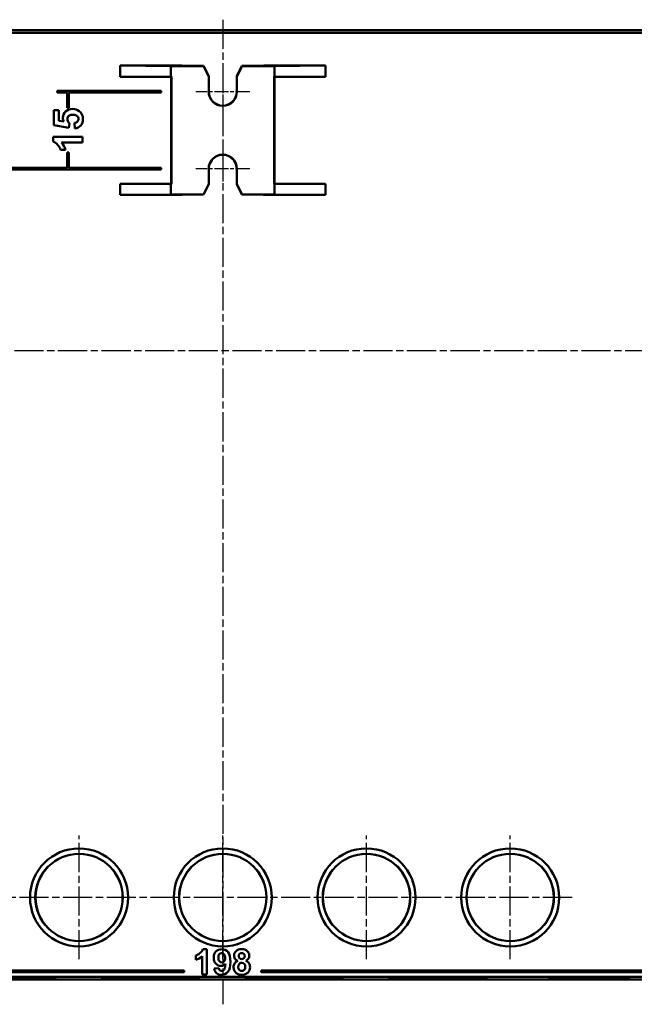
# Model space of a CAD drawing. Units: millimetres. Extents: x 1 to 1190, y 1 to 840.
# Drawn here: x 964 to 1084, y 300 to 492 of the extents above; entities that cross this region are included whole.
import ezdxf

# ---------------------------------------------------------------- set-up
doc = ezdxf.new("R2010")
doc.units = ezdxf.units.MM
doc.linetypes.add('CHAIN', pattern=[0.3543, 0.2362, -0.0295, 0.0591, -0.0295])
doc.linetypes.add('DASH_DOT', pattern=[0.37, 0.24, -0.06, 0.01, -0.06])
for name, color, linetype, lineweight in [('Mittellinie (ISO)', 1, 'DASH_DOT', 25), ('Mittelpunktmarkierung (ISO)', 1, 'DASH_DOT', 25), ('Sichtbar (ISO)', 7, 'Continuous', 50), ('Sichtbar schmal (ISO)', 1, 'Continuous', 25)]:
    doc.layers.add(name, color=color, linetype=linetype, lineweight=lineweight)

msp = doc.modelspace()

# ---------------------------------------------------------------- linework, layer by layer
at = {"layer": 'Mittellinie (ISO)', "linetype": 'CHAIN', "ltscale": 23.990969}
for p, q in [((1003.4657795, 491.7882121), (1003.4657795, 299.9246243)), ((1130.0196302, 427.2475709), (881.7241443, 427.2475709)), ((1071.5157795, 320.7475709), (935.4157795, 320.7475709))]:
    msp.add_line(p, q, dxfattribs=at)
at = {"layer": 'Mittelpunktmarkierung (ISO)', "linetype": 'CHAIN', "ltscale": 8.611757}
for p, q in [((1003.4657795, 480.2475709), (1003.4657795, 472.4975709)), ((1003.4657795, 467.9975709), (1003.4657795, 460.2475709))]:
    msp.add_line(p, q, dxfattribs=at)
at = {"layer": 'Mittelpunktmarkierung (ISO)', "linetype": 'CHAIN', "ltscale": 11.667578}
for p, q in [((1008.7157795, 477.7475709), (998.2157795, 477.7475709)), ((1008.7157795, 462.7475709), (998.2157795, 462.7475709))]:
    msp.add_line(p, q, dxfattribs=at)
at = {"layer": 'Mittelpunktmarkierung (ISO)', "linetype": 'CHAIN', "ltscale": 23.990969}
for p, q in [((975.4657795, 308.6975709), (975.4657795, 332.7975709)), ((1003.4657795, 308.6975709), (1003.4657795, 332.7975709)), ((1031.4657795, 308.6975709), (1031.4657795, 332.7975709)), ((1059.4657795, 308.6975709), (1059.4657795, 332.7975709))]:
    msp.add_line(p, q, dxfattribs=at)
at = {"layer": 'Sichtbar (ISO)'}
for p, q in [((898.9630385, 489.7475709), (1107.9685204, 489.7475709)), ((1107.9557795, 489.7475709), (898.9757795, 489.7475709)), ((899.5133496, 489.2100008), (1107.4182093, 489.2100008)), ((983.4657795, 480.6611749), (983.4657795, 482.8339669)), ((983.4657795, 482.8339669), (995.4657795, 482.8339669)), ((983.4657795, 482.8339669), (993.3657795, 482.7475709)), ((993.3657795, 482.7475709), (999.7157795, 482.7475709)), ((993.3657795, 480.7475709), (993.3657795, 482.7475709)), ((995.4657795, 482.8339669), (995.4660085, 482.7814736)), ((995.4657795, 482.7816056), (995.4657795, 482.8339669)), ((999.7341174, 482.7772423), (995.9657938, 482.7772423)), ((999.7157795, 482.7475709), (999.7341174, 482.7772423)), ((1000.7157795, 480.7475709), (999.7157795, 482.7475709)), ((999.7341174, 482.7772423), (1000.7455278, 480.7545935)), ((1006.1860311, 480.7545935), (1007.1974416, 482.7772423)), ((1007.2157795, 482.7475709), (1006.2157795, 480.7475709)), ((1007.1974416, 482.7772423), (1007.2157795, 482.7475709)), ((1010.9657652, 482.7772423), (1007.1974416, 482.7772423)), ((1007.2157795, 482.7475709), (1013.5657795, 482.7475709)), ((1011.4655504, 482.7814736), (1011.4657795, 482.8339669)), ((1011.4657795, 482.8339669), (1023.4657795, 482.8339669)), ((1011.4657795, 482.8339669), (1011.4657795, 482.7816056)), ((1023.4657795, 482.8339669), (1013.5657795, 482.7475709)), ((1013.5657795, 482.7475709), (1013.5657795, 480.7475709)), ((1023.4657795, 482.8339669), (1023.4657795, 480.6611749)), ((983.4657795, 480.6611749), (993.3657795, 480.7475709)), ((993.3793835, 480.6611749), (983.4657795, 480.6611749)), ((993.3657795, 480.7475709), (993.4657795, 480.7475709)), ((993.3793835, 480.6611749), (993.4657795, 480.7475709)), ((993.3793835, 459.8339669), (993.3793835, 480.6611749)), ((993.4657795, 480.7475709), (993.4657795, 459.7475709)), ((1000.7157795, 480.7475709), (1000.7455278, 480.7545935)), ((1000.7157795, 477.7475709), (1000.7157795, 480.7475709)), ((1000.7455278, 480.7545935), (1000.7456424, 477.7475709)), ((1006.1859166, 477.7475709), (1006.1860311, 480.7545935)), ((1006.2157795, 480.7475709), (1006.1860311, 480.7545935)), ((1006.2157795, 480.7475709), (1006.2157795, 477.7475709)), ((1013.4657795, 459.7475709), (1013.4657795, 480.7475709)), ((1013.4657795, 480.7475709), (1013.5657795, 480.7475709)), ((1013.5521755, 480.6611749), (1013.4657795, 480.7475709)), ((1023.4657795, 480.6611749), (1013.5521755, 480.6611749)), ((1013.5521755, 480.6611749), (1013.5521755, 459.8339669)), ((1013.5657795, 480.7475709), (1023.4657795, 480.6611749)), ((971.1657795, 477.8975709), (991.4657795, 477.8975709)), ((971.1657795, 477.5975709), (971.1657795, 477.8975709)), ((991.4657795, 477.8975709), (991.4657795, 477.5975709)), ((973.1657795, 477.5975709), (971.1657795, 477.5975709)), ((973.1657795, 474.5975709), (973.1657795, 477.5975709)), ((973.4657795, 477.5975709), (973.4657795, 474.5975709)), ((991.4657795, 477.5975709), (973.4657795, 477.5975709)), ((970.516517, 471.2670462), (970.516517, 474.1457341)), ((970.516517, 474.1457341), (971.5354873, 474.1457341)), ((971.5354873, 474.1457341), (971.5354873, 472.0922959)), ((973.1657795, 474.5975709), (973.4657795, 474.5975709)), ((971.5354873, 472.0922959), (972.5002158, 471.9218218)), ((973.4726932, 470.7091309), (970.516517, 471.2670462)), ((973.6005487, 471.5924968), (973.4726932, 470.7091309)), ((974.6582631, 470.5774009), (974.5459052, 471.6622362)), ((970.4157823, 468.0512845), (970.4157823, 468.9346503)), ((970.4157823, 468.9346503), (976.1189164, 468.9346503)), ((976.1189164, 468.9346503), (976.1189164, 467.8459406)), ((972.841164, 466.4395292), (971.853189, 466.4395292)), ((976.1189164, 467.8459406), (972.0159143, 467.8459406)), ((973.4657795, 465.8975709), (973.1657795, 465.8975709)), ((973.1657795, 462.8975709), (973.1657795, 465.8975709)), ((973.4657795, 465.8975709), (973.4657795, 462.8975709)), ((916.9657795, 462.8975709), (973.1657795, 462.8975709)), ((991.4657795, 462.5975709), (919.2657795, 462.5975709)), ((973.4657795, 462.8975709), (991.4657795, 462.8975709)), ((991.4657795, 462.8975709), (991.4657795, 462.5975709)), ((1000.7157795, 459.7475709), (1000.7157795, 462.7475709)), ((1000.7462135, 462.7475709), (1000.746328, 459.7403594)), ((1006.1852309, 459.7403594), (1006.1853454, 462.7475709)), ((1006.2157795, 462.7475709), (1006.2157795, 459.7475709)), ((983.4657795, 457.6611749), (983.4657795, 459.8339669)), ((983.4657795, 459.8339669), (993.3793835, 459.8339669)), ((993.3657795, 459.7475709), (983.4657795, 459.8339669)), ((993.3657795, 457.7475709), (993.3657795, 459.7475709)), ((993.4657795, 459.7475709), (993.3657795, 459.7475709)), ((993.3793835, 459.8339669), (993.4657795, 459.7475709)), ((999.7157795, 457.7475709), (1000.7157795, 459.7475709)), ((1000.746328, 459.7403594), (999.7347071, 457.7169453)), ((1000.7157795, 459.7475709), (1000.746328, 459.7403594)), ((1006.2157795, 459.7475709), (1006.1852309, 459.7403594)), ((1007.1968518, 457.7169453), (1006.1852309, 459.7403594)), ((1006.2157795, 459.7475709), (1007.2157795, 457.7475709)), ((1013.5521755, 459.8339669), (1013.4657795, 459.7475709)), ((1013.5657795, 459.7475709), (1013.4657795, 459.7475709)), ((1013.5521755, 459.8339669), (1023.4657795, 459.8339669)), ((1023.4657795, 459.8339669), (1013.5657795, 459.7475709)), ((1013.5657795, 459.7475709), (1013.5657795, 457.7475709)), ((1023.4657795, 459.8339669), (1023.4657795, 457.6611749)), ((983.4657795, 457.6611749), (993.3657795, 457.7475709)), ((995.575613, 457.6611749), (983.4657795, 457.6611749)), ((999.7157795, 457.7475709), (993.3657795, 457.7475709)), ((995.575613, 457.6611749), (995.5751644, 457.7125816)), ((995.5753882, 457.7127124), (995.575613, 457.6611749)), ((996.0751406, 457.7169453), (999.7347071, 457.7169453)), ((999.7347071, 457.7169453), (999.7157795, 457.7475709)), ((1007.2157795, 457.7475709), (1007.1968518, 457.7169453)), ((1007.1968518, 457.7169453), (1010.8564183, 457.7169453)), ((1013.5657795, 457.7475709), (1007.2157795, 457.7475709)), ((1011.3559459, 457.6611749), (1011.3561708, 457.7127124)), ((1011.3563945, 457.7125816), (1011.3559459, 457.6611749)), ((1023.4657795, 457.6611749), (1011.3559459, 457.6611749)), ((1023.4657795, 457.6611749), (1013.5657795, 457.7475709)), ((998.2157795, 308.5747693), (998.2157795, 309.4259042)), ((999.427395, 305.7510043), (999.427395, 309.2857173)), ((999.6042975, 310.6642219), (1000.3653122, 310.6642219)), ((1000.3653122, 310.6642219), (1000.3653122, 305.7510043)), ((1001.7872081, 306.882513), (1002.6950852, 306.9826465)), ((1107.4251908, 305.2642219), (899.5063682, 305.2642219)), ((904.6157795, 306.5142219), (995.9657795, 306.5142219)), ((995.9657795, 306.2142219), (904.6157795, 306.2142219)), ((995.9657795, 306.2142219), (995.9657795, 306.5142219)), ((1000.3653122, 305.7510043), (999.427395, 305.7510043)), ((1010.9657795, 306.5142219), (1010.9657795, 306.2142219)), ((1010.9657795, 306.5142219), (1102.3157795, 306.5142219)), ((1102.3157795, 306.2142219), (1010.9657795, 306.2142219)), ((899.2480553, 304.7475709), (1107.6835037, 304.7475709)), ((969.9597375, 305.0598686), (969.9543779, 304.9986065)), ((980.9770211, 304.9988542), (980.9716834, 305.0598649)), ((997.9597375, 305.0598686), (997.9543779, 304.9986065)), ((1008.9770211, 304.9988542), (1008.9716834, 305.0598649)), ((1025.9597375, 305.0598686), (1025.9543779, 304.9986065)), ((1036.9770211, 304.9988542), (1036.9716834, 305.0598649)), ((1053.9597375, 305.0598686), (1053.9543779, 304.9986065)), ((1068.1786007, 304.9991656), (1068.1738154, 305.0538745)), ((1081.7521898, 305.0540081), (1081.7473389, 304.9985022))]:
    msp.add_line(p, q, dxfattribs=at)
for centre, radius in [((975.4657795, 320.7475709), 9.55), ((1003.4657795, 320.7475709), 9.55), ((1031.4657795, 320.7475709), 9.55), ((1059.4657795, 320.7475709), 9.55), ((975.4657795, 320.7475709), 8.4900272), ((1003.4657795, 320.7475709), 8.4900272), ((1031.4657795, 320.7475709), 8.4900272), ((1059.4657795, 320.7475709), 8.4900272)]:
    msp.add_circle(centre, radius, dxfattribs=at)
for centre, radius, start, end in [((1003.4657795, 477.7475709), 2.75, 180, 0), ((1003.4657795, 477.7476745), 2.7201371, 180.002181731, 359.997818269), ((1003.4657795, 462.7475709), 2.75, 0, 180), ((1003.4657795, 462.7476745), 2.719566, 359.997818269, 180.002181731)]:
    msp.add_arc(centre, radius, start, end, dxfattribs=at)
for centre, major_axis, ratio, start_param, end_param in [((995.9657842, 482.7816056), (0.5000048, -0.0000001), 0.0087265355, 3.141592655, 4.7124080203), ((1010.9657747, 482.7816056), (0.5000048, 0.0000001), 0.0087265355, 4.7123699398, 6.2831853037), ((996.0751692, 457.7125817), (-0.5000048, 0.0000002), 0.0087272001, 4.712446103, 6.2832614683), ((1010.8563898, 457.7125817), (-0.5000048, -0.0000002), 0.0087272001, 3.1415164925, 4.7123318577)]:
    msp.add_ellipse(centre, major_axis=major_axis, ratio=ratio, start_param=start_param, end_param=end_param, dxfattribs=at)
for centre, major_axis in [((961.4657795, 304.9989146), (9.55, 0)), ((989.4657795, 304.9989146), (9.55, 0)), ((1017.4657795, 304.9989146), (9.55, 0)), ((1045.4657795, 304.9989146), (9.55, 0)), ((1074.9657795, 304.9989146), (7.85, 0))]:
    msp.add_ellipse(centre, major_axis=major_axis, ratio=0.0139635414, dxfattribs=at)
for points in [[(972.8450385, 473.8938974), (973.1963185, 474.2296797), (973.6522076, 474.3975709), (974.2127058, 474.3975709)], [(974.2127058, 474.3975709), (974.6802182, 474.3975709), (975.0973632, 474.2619665), (975.4641408, 473.9907577)], [(975.4641408, 473.9907577), (975.9652314, 473.621397), (976.2157766, 473.1086832), (976.2157767, 472.4526162)], [(972.3181185, 472.6657088), (972.3181185, 473.1487188), (972.4937585, 473.558115), (972.8450385, 473.8938974)], [(972.5002158, 471.9218218), (972.3788176, 472.1646182), (972.3181185, 472.4125806), (972.3181185, 472.6657088)], [(973.4475095, 473.043464), (973.2731609, 472.887196), (973.1859867, 472.6837894), (973.1859867, 472.4332441)], [(973.1859867, 472.4332441), (973.1859867, 472.1207082), (973.3241741, 471.8404591), (973.6005487, 471.5924968)], [(974.2320779, 473.2778659), (973.8833808, 473.2778658), (973.621858, 473.1997319), (973.4475095, 473.043464)], [(975.0670136, 473.0415268), (974.8823333, 473.1990862), (974.6040214, 473.2778658), (974.2320779, 473.2778659)], [(975.344034, 472.4642394), (975.3440341, 472.6915382), (975.2516939, 472.8839674), (975.0670136, 473.0415268)], [(975.1290042, 471.9373194), (975.2723575, 472.0897129), (975.3440341, 472.2653529), (975.344034, 472.4642394)], [(976.2157767, 472.4526162), (976.2157766, 471.9282791), (976.0750064, 471.5008024), (975.7934658, 471.1701859)], [(974.5459052, 471.6622362), (974.7912847, 471.6932315), (974.9856509, 471.7849259), (975.1290042, 471.9373194)], [(975.7934658, 471.1701859), (975.5119252, 470.8395694), (975.1335243, 470.6419744), (974.6582631, 470.5774009)], [(971.3243318, 467.3655136), (971.0647463, 467.698713), (970.7618964, 467.9273033), (970.4157823, 468.0512845)], [(971.853189, 466.4395292), (971.7602032, 466.7236527), (971.5839174, 467.0323142), (971.3243318, 467.3655136)], [(972.0159143, 467.8459406), (972.3878579, 467.4481677), (972.6629411, 466.9793639), (972.841164, 466.4395292)], [(998.2157795, 309.4259042), (998.4605503, 309.506011), (998.7264604, 309.6578801), (999.0135098, 309.8815117)], [(999.427395, 309.2857173), (999.0847158, 308.96529), (998.680844, 308.7283074), (998.2157795, 308.5747693)], [(999.0135098, 309.8815117), (999.3005592, 310.1051432), (999.4974884, 310.3660466), (999.6042975, 310.6642219)], [(1001.6937501, 309.0086812), (1001.6937501, 309.5048984), (1001.8411689, 309.9048761), (1002.1360064, 310.2086145)], [(1002.112642, 307.8488014), (1001.8333807, 308.1458641), (1001.6937501, 308.5324907), (1001.6937501, 309.0086812)], [(1002.1360064, 310.2086145), (1002.430844, 310.5123528), (1002.8063447, 310.6642219), (1003.2625085, 310.6642219)], [(1002.7868743, 309.6812446), (1002.672277, 309.5443955), (1002.6149784, 309.3202077), (1002.6149784, 309.0086812)], [(1002.6149784, 309.0086812), (1002.6149784, 308.6927043), (1002.6772837, 308.4607284), (1002.8018943, 308.3127533)], [(1003.2191173, 309.8865183), (1003.0455525, 309.8865183), (1002.9014715, 309.8180938), (1002.7868743, 309.6812446)], [(1003.701427, 309.6361846), (1003.5623527, 309.8030737), (1003.4015827, 309.8865183), (1003.2191173, 309.8865183)], [(1003.2625085, 310.6642219), (1003.7587256, 310.6642219), (1004.1659352, 310.4722994), (1004.4841373, 310.0884542)], [(1003.9100385, 308.9319122), (1003.9100385, 309.2345379), (1003.8405013, 309.4692954), (1003.701427, 309.6361846)], [(1003.7247915, 308.3044088), (1003.8482895, 308.4468209), (1003.9100385, 308.6559887), (1003.9100385, 308.9319122)], [(1004.4841373, 310.0884542), (1004.8023393, 309.7046091), (1004.9614404, 309.0732117), (1004.9614404, 308.194262)], [(1005.6790639, 309.4025397), (1005.6790639, 309.7674707), (1005.8064559, 310.0689838), (1006.0612401, 310.3070791)], [(1005.8442842, 308.8134209), (1005.7341373, 308.9925486), (1005.6790639, 309.1889215), (1005.6790639, 309.4025397)], [(1006.0612401, 310.3070791), (1006.3160242, 310.5451743), (1006.6781738, 310.6642219), (1007.1476887, 310.6642219)], [(1006.7271279, 309.7596825), (1006.6203189, 309.6528735), (1006.5669143, 309.5115739), (1006.5669143, 309.335784)], [(1006.5669143, 309.335784), (1006.5669143, 309.1488681), (1006.6197626, 309.0031182), (1006.7254591, 308.8985344)], [(1007.157702, 309.9198962), (1006.9774617, 309.9198962), (1006.833937, 309.8664916), (1006.7271279, 309.7596825)], [(1007.1476887, 310.6642219), (1007.6127532, 310.6642219), (1007.9737902, 310.5451743), (1008.2307995, 310.3070791)], [(1007.5765939, 309.7613514), (1007.4708974, 309.8670479), (1007.3312668, 309.9198962), (1007.157702, 309.9198962)], [(1007.574925, 308.9002032), (1007.6817341, 309.0058997), (1007.7351386, 309.1522059), (1007.7351386, 309.3391218)], [(1007.7351386, 309.3391218), (1007.7351386, 309.5149117), (1007.6822903, 309.6556549), (1007.5765939, 309.7613514)], [(1008.2307995, 310.3070791), (1008.4878089, 310.0689838), (1008.6163135, 309.7674707), (1008.6163135, 309.4025397)], [(1008.6163135, 309.4025397), (1008.6163135, 309.1755704), (1008.557346, 308.9736344), (1008.439411, 308.7967319)], [(1003.1089704, 307.4032072), (1002.7240126, 307.4032072), (1002.3919032, 307.5517386), (1002.112642, 307.8488014)], [(1002.6950852, 306.9826465), (1002.7173371, 306.7979558), (1002.775192, 306.6611066), (1002.86865, 306.5720991)], [(1002.8018943, 308.3127533), (1002.9265049, 308.1647782), (1003.0822681, 308.0907907), (1003.269184, 308.0907907)], [(1003.9934831, 307.8137546), (1003.757613, 307.5400564), (1003.4627755, 307.4032072), (1003.1089704, 307.4032072)], [(1003.269184, 308.0907907), (1003.4494243, 308.0907907), (1003.6012935, 308.1619967), (1003.7247915, 308.3044088)], [(1003.733136, 306.7056105), (1003.8688725, 306.8836256), (1003.9556548, 307.253007), (1003.9934831, 307.8137546)], [(1004.9614404, 308.194262), (1004.9614404, 307.299736), (1004.7956638, 306.6544311), (1004.4641106, 306.2583474)], [(1005.5555659, 307.1495357), (1005.5555659, 307.4143332), (1005.6212089, 307.6574351), (1005.7524951, 307.8788414)], [(1006.0795979, 306.0146892), (1005.7302432, 306.2906126), (1005.5555659, 306.6688948), (1005.5555659, 307.1495357)], [(1005.7524951, 307.8788414), (1005.8837812, 308.1002477), (1006.0907238, 308.271031), (1006.3733229, 308.3911912)], [(1006.3733229, 308.3911912), (1006.1307772, 308.4935499), (1005.954431, 308.6342931), (1005.8442842, 308.8134209)], [(1006.64869, 307.7536745), (1006.536318, 307.5956861), (1006.4801319, 307.4243465), (1006.4801319, 307.2396558)], [(1006.4801319, 307.2396558), (1006.4801319, 306.9815339), (1006.5463313, 306.7801543), (1006.6787301, 306.635517)], [(1007.1610398, 307.9906572), (1006.9318453, 307.9906572), (1006.761062, 307.9116629), (1006.64869, 307.7536745)], [(1006.7254591, 308.8985344), (1006.8311555, 308.7939504), (1006.9718987, 308.7416585), (1007.1476887, 308.7416585)], [(1007.1476887, 308.7416585), (1007.3257038, 308.7416585), (1007.4681159, 308.7945067), (1007.574925, 308.9002032)], [(1007.651694, 307.7820457), (1007.522633, 307.92112), (1007.3590816, 307.9906572), (1007.1610398, 307.9906572)], [(1007.8452855, 307.2296425), (1007.8452855, 307.4588369), (1007.780755, 307.6429714), (1007.651694, 307.7820457)], [(1007.6550318, 306.6271725), (1007.7818676, 306.7662468), (1007.8452855, 306.9670702), (1007.8452855, 307.2296425)], [(1008.439411, 308.7967319), (1008.3214759, 308.6198294), (1008.1556994, 308.4846491), (1007.9420812, 308.3911912)], [(1007.9420812, 308.3911912), (1008.2135543, 308.2821569), (1008.4199405, 308.1230559), (1008.5612401, 307.9138882)], [(1008.7731894, 307.1895891), (1008.7731894, 306.7378757), (1008.6291083, 306.3707195), (1008.3409464, 306.0881205)], [(1008.5612401, 307.9138882), (1008.7025396, 307.7047204), (1008.7731894, 307.4632874), (1008.7731894, 307.1895891)], [(1002.2411466, 305.9696291), (1002.0052766, 306.1732339), (1001.8539637, 306.4775285), (1001.7872081, 306.882513)], [(1003.1690505, 305.6642219), (1002.786318, 305.6642219), (1002.4770167, 305.7660243), (1002.2411466, 305.9696291)], [(1002.86865, 306.5720991), (1002.9621079, 306.4830915), (1003.0856059, 306.4385877), (1003.239144, 306.4385878)], [(1004.4641106, 306.2583474), (1004.1325574, 305.8622638), (1003.7008707, 305.6642219), (1003.1690505, 305.6642219)], [(1003.239144, 306.4385878), (1003.4327354, 306.4385877), (1003.5973994, 306.5275953), (1003.733136, 306.7056105)], [(1007.1910799, 305.6642219), (1006.746042, 305.6642219), (1006.375548, 305.7810444), (1006.0795979, 306.0146892)], [(1006.6787301, 306.635517), (1006.8111288, 306.4908797), (1006.9763491, 306.418561), (1007.174391, 306.4185611)], [(1007.174391, 306.4185611), (1007.3679824, 306.418561), (1007.528196, 306.4880982), (1007.6550318, 306.6271725)], [(1008.3409464, 306.0881205), (1008.0527843, 305.8055214), (1007.6694955, 305.6642219), (1007.1910799, 305.6642219)]]:
    msp.add_open_spline(points, degree=3, dxfattribs=at)
for points, knots in [([(961.4657795, 304.8803772), (961.3264426, 304.8803772), (961.1853369, 304.8804275), (961.0428538, 304.8805309), (959.8187139, 304.8814188), (958.7215262, 304.8859498), (957.7840608, 304.8922366), (957.0809695, 304.8969516), (956.1922076, 304.9047185), (955.4081238, 304.9158722), (955.3506163, 304.9166903), (955.2936934, 304.9175249), (955.2374423, 304.9183753), (954.4049831, 304.9309605), (953.8475532, 304.9449261), (953.492257, 304.9585879), (953.1132298, 304.9731622), (952.9632452, 304.9874827), (952.9779908, 305.0007503), (952.978409, 305.0011266), (952.9789609, 305.0015021), (952.9796443, 305.0018766), (953.0109023, 305.0190098), (953.3099457, 305.0344464), (953.7386137, 305.0476981), (954.2092975, 305.0622486), (954.839177, 305.0742144), (955.532749, 305.0836858), (955.548459, 305.0839003), (955.5642078, 305.0841136), (955.5799946, 305.0843257), (956.4474379, 305.0959806), (957.4144108, 305.1039139), (958.3647635, 305.1091268), (959.4337198, 305.1149903), (960.4879917, 305.1174252), (961.4623751, 305.1174437), (961.5225778, 305.1174448), (961.5827602, 305.1174366), (961.6429116, 305.1174191), (962.2782098, 305.117234), (962.9077213, 305.1160071), (963.5191975, 305.1138434), (964.2483947, 305.1112631), (964.8903592, 305.1075949), (965.4541377, 305.1034183), (966.0709856, 305.0988487), (966.8991449, 305.0912434), (967.6449954, 305.080185), (967.7441816, 305.0787144), (967.8418225, 305.0771877), (967.9373719, 305.075609), (968.7282368, 305.0625425), (969.2424882, 305.048279), (969.5557825, 305.0344394), (969.7823537, 305.0244308), (969.9869383, 305.0103992), (969.9498239, 304.9949396), (969.9463065, 304.9934745), (969.9407171, 304.9919987), (969.9330012, 304.9905154), (969.8441404, 304.9734321), (969.4957963, 304.9582037), (969.02509, 304.9452428), (968.6094575, 304.9337983), (968.0008171, 304.9217851), (967.2096669, 304.9116331), (967.1721926, 304.9111523), (967.134341, 304.9106756), (967.0961236, 304.9102034), (966.1806723, 304.8988909), (965.1732335, 304.8914169), (964.1914055, 304.8867492), (963.5060078, 304.8834907), (962.5382739, 304.8803772), (961.4657795, 304.8803772)], [-1.5684246883, -1.5684246883, -1.5684246883, -1.5684246883, -1.5487762593, -1.5487762593, -1.5487762593, -1.3799673181, -1.3799673181, -1.3799673181, -1.2533620122, -1.2533620122, -1.2533620122, -1.2440763336, -1.2440763336, -1.2440763336, -1.1066577643, -1.1066577643, -1.1066577643, -0.9600607394, -0.9600607394, -0.9600607394, -0.9559031792, -0.9559031792, -0.9559031792, -0.7657347915, -0.7657347915, -0.7657347915, -0.5569270937, -0.5569270937, -0.5569270937, -0.552197431, -0.552197431, -0.552197431, -0.2923152964, -0.2923152964, -0.2923152964, 0, 0, 0, 0.0180608031, 0.0180608031, 0.0180608031, 0.2088128028, 0.2088128028, 0.2088128028, 0.4362882654, 0.4362882654, 0.4362882654, 0.6851763501, 0.6851763501, 0.6851763501, 0.7182744727, 0.7182744727, 0.7182744727, 0.9922282494, 0.9922282494, 0.9922282494, 1.1903487634, 1.1903487634, 1.1903487634, 1.2091251957, 1.2091251957, 1.2091251957, 1.4253676885, 1.4253676885, 1.4253676885, 1.6163092202, 1.6163092202, 1.6163092202, 1.6253535231, 1.6253535231, 1.6253535231, 1.8419989842, 1.8419989842, 1.8419989842, 1.9932355681, 1.9932355681, 1.9932355681, 1.9932355681]), ([(989.4657795, 304.8803772), (989.3264426, 304.8803772), (989.1853369, 304.8804275), (989.0428538, 304.8805309), (987.8187139, 304.8814188), (986.7215262, 304.8859498), (985.7840608, 304.8922366), (985.0809695, 304.8969516), (984.1922076, 304.9047185), (983.4081238, 304.9158722), (983.3506163, 304.9166903), (983.2936934, 304.9175249), (983.2374423, 304.9183753), (982.4049831, 304.9309605), (981.8475532, 304.9449261), (981.492257, 304.9585879), (981.1132298, 304.9731622), (980.9632452, 304.9874827), (980.9779908, 305.0007503), (980.978409, 305.0011266), (980.9789609, 305.0015021), (980.9796443, 305.0018766), (981.0109023, 305.0190098), (981.3099457, 305.0344464), (981.7386137, 305.0476981), (982.2092975, 305.0622486), (982.839177, 305.0742144), (983.532749, 305.0836858), (983.548459, 305.0839003), (983.5642078, 305.0841136), (983.5799946, 305.0843257), (984.4474379, 305.0959806), (985.4144108, 305.1039139), (986.3647635, 305.1091268), (987.4337198, 305.1149903), (988.4879917, 305.1174252), (989.4623751, 305.1174437), (989.5225778, 305.1174448), (989.5827602, 305.1174366), (989.6429116, 305.1174191), (990.2782098, 305.117234), (990.9077213, 305.1160071), (991.5191975, 305.1138434), (992.2483947, 305.1112631), (992.8903592, 305.1075949), (993.4541377, 305.1034183), (994.0709856, 305.0988487), (994.8991449, 305.0912434), (995.6449954, 305.080185), (995.7441816, 305.0787144), (995.8418225, 305.0771877), (995.9373719, 305.075609), (996.7282368, 305.0625425), (997.2424882, 305.048279), (997.5557825, 305.0344394), (997.7823537, 305.0244308), (997.9869383, 305.0103992), (997.9498239, 304.9949396), (997.9463065, 304.9934745), (997.9407171, 304.9919987), (997.9330012, 304.9905154), (997.8441404, 304.9734321), (997.4957963, 304.9582037), (997.02509, 304.9452428), (996.6094575, 304.9337983), (996.0008171, 304.9217851), (995.2096669, 304.9116331), (995.1721926, 304.9111523), (995.134341, 304.9106756), (995.0961236, 304.9102034), (994.1806723, 304.8988909), (993.1732335, 304.8914169), (992.1914055, 304.8867492), (991.5060078, 304.8834907), (990.5382739, 304.8803772), (989.4657795, 304.8803772)], [-1.5684246883, -1.5684246883, -1.5684246883, -1.5684246883, -1.5487762593, -1.5487762593, -1.5487762593, -1.3799673181, -1.3799673181, -1.3799673181, -1.2533620122, -1.2533620122, -1.2533620122, -1.2440763336, -1.2440763336, -1.2440763336, -1.1066577643, -1.1066577643, -1.1066577643, -0.9600607394, -0.9600607394, -0.9600607394, -0.9559031792, -0.9559031792, -0.9559031792, -0.7657347915, -0.7657347915, -0.7657347915, -0.5569270937, -0.5569270937, -0.5569270937, -0.552197431, -0.552197431, -0.552197431, -0.2923152964, -0.2923152964, -0.2923152964, 0, 0, 0, 0.0180608031, 0.0180608031, 0.0180608031, 0.2088128028, 0.2088128028, 0.2088128028, 0.4362882654, 0.4362882654, 0.4362882654, 0.6851763501, 0.6851763501, 0.6851763501, 0.7182744727, 0.7182744727, 0.7182744727, 0.9922282494, 0.9922282494, 0.9922282494, 1.1903487634, 1.1903487634, 1.1903487634, 1.2091251957, 1.2091251957, 1.2091251957, 1.4253676885, 1.4253676885, 1.4253676885, 1.6163092202, 1.6163092202, 1.6163092202, 1.6253535231, 1.6253535231, 1.6253535231, 1.8419989842, 1.8419989842, 1.8419989842, 1.9932355681, 1.9932355681, 1.9932355681, 1.9932355681]), ([(1017.4657795, 304.8803772), (1017.3264426, 304.8803772), (1017.1853369, 304.8804275), (1017.0428538, 304.8805309), (1015.8187139, 304.8814188), (1014.7215262, 304.8859498), (1013.7840608, 304.8922366), (1013.0809695, 304.8969516), (1012.1922076, 304.9047185), (1011.4081238, 304.9158722), (1011.3506163, 304.9166903), (1011.2936934, 304.9175249), (1011.2374423, 304.9183753), (1010.4049831, 304.9309605), (1009.8475532, 304.9449261), (1009.492257, 304.9585879), (1009.1132298, 304.9731622), (1008.9632452, 304.9874827), (1008.9779908, 305.0007503), (1008.978409, 305.0011266), (1008.9789609, 305.0015021), (1008.9796443, 305.0018766), (1009.0109023, 305.0190098), (1009.3099457, 305.0344464), (1009.7386137, 305.0476981), (1010.2092975, 305.0622486), (1010.839177, 305.0742144), (1011.532749, 305.0836858), (1011.548459, 305.0839003), (1011.5642078, 305.0841136), (1011.5799946, 305.0843257), (1012.4474379, 305.0959806), (1013.4144108, 305.1039139), (1014.3647635, 305.1091268), (1015.4337198, 305.1149903), (1016.4879917, 305.1174252), (1017.4623751, 305.1174437), (1017.5225778, 305.1174448), (1017.5827602, 305.1174366), (1017.6429116, 305.1174191), (1018.2782098, 305.117234), (1018.9077213, 305.1160071), (1019.5191975, 305.1138434), (1020.2483947, 305.1112631), (1020.8903592, 305.1075949), (1021.4541377, 305.1034183), (1022.0709856, 305.0988487), (1022.8991449, 305.0912434), (1023.6449954, 305.080185), (1023.7441816, 305.0787144), (1023.8418225, 305.0771877), (1023.9373719, 305.075609), (1024.7282368, 305.0625425), (1025.2424882, 305.048279), (1025.5557825, 305.0344394), (1025.7823537, 305.0244308), (1025.9869383, 305.0103992), (1025.9498239, 304.9949396), (1025.9463065, 304.9934745), (1025.9407171, 304.9919987), (1025.9330012, 304.9905154), (1025.8441404, 304.9734321), (1025.4957963, 304.9582037), (1025.02509, 304.9452428), (1024.6094575, 304.9337983), (1024.0008171, 304.9217851), (1023.2096669, 304.9116331), (1023.1721926, 304.9111523), (1023.134341, 304.9106756), (1023.0961236, 304.9102034), (1022.1806723, 304.8988909), (1021.1732335, 304.8914169), (1020.1914055, 304.8867492), (1019.5060078, 304.8834907), (1018.5382739, 304.8803772), (1017.4657795, 304.8803772)], [-1.5684246883, -1.5684246883, -1.5684246883, -1.5684246883, -1.5487762593, -1.5487762593, -1.5487762593, -1.3799673181, -1.3799673181, -1.3799673181, -1.2533620122, -1.2533620122, -1.2533620122, -1.2440763336, -1.2440763336, -1.2440763336, -1.1066577643, -1.1066577643, -1.1066577643, -0.9600607394, -0.9600607394, -0.9600607394, -0.9559031792, -0.9559031792, -0.9559031792, -0.7657347915, -0.7657347915, -0.7657347915, -0.5569270937, -0.5569270937, -0.5569270937, -0.552197431, -0.552197431, -0.552197431, -0.2923152964, -0.2923152964, -0.2923152964, 0, 0, 0, 0.0180608031, 0.0180608031, 0.0180608031, 0.2088128028, 0.2088128028, 0.2088128028, 0.4362882654, 0.4362882654, 0.4362882654, 0.6851763501, 0.6851763501, 0.6851763501, 0.7182744727, 0.7182744727, 0.7182744727, 0.9922282494, 0.9922282494, 0.9922282494, 1.1903487634, 1.1903487634, 1.1903487634, 1.2091251957, 1.2091251957, 1.2091251957, 1.4253676885, 1.4253676885, 1.4253676885, 1.6163092202, 1.6163092202, 1.6163092202, 1.6253535231, 1.6253535231, 1.6253535231, 1.8419989842, 1.8419989842, 1.8419989842, 1.9932355681, 1.9932355681, 1.9932355681, 1.9932355681]), ([(1045.4657795, 304.8803772), (1045.3264426, 304.8803772), (1045.1853369, 304.8804275), (1045.0428538, 304.8805309), (1043.8187139, 304.8814188), (1042.7215262, 304.8859498), (1041.7840608, 304.8922366), (1041.0809695, 304.8969516), (1040.1922076, 304.9047185), (1039.4081238, 304.9158722), (1039.3506163, 304.9166903), (1039.2936934, 304.9175249), (1039.2374423, 304.9183753), (1038.4049831, 304.9309605), (1037.8475532, 304.9449261), (1037.492257, 304.9585879), (1037.1132298, 304.9731622), (1036.9632452, 304.9874827), (1036.9779908, 305.0007503), (1036.978409, 305.0011266), (1036.9789609, 305.0015021), (1036.9796443, 305.0018766), (1037.0109023, 305.0190098), (1037.3099457, 305.0344464), (1037.7386137, 305.0476981), (1038.2092975, 305.0622486), (1038.839177, 305.0742144), (1039.532749, 305.0836858), (1039.548459, 305.0839003), (1039.5642078, 305.0841136), (1039.5799946, 305.0843257), (1040.4474379, 305.0959806), (1041.4144108, 305.1039139), (1042.3647635, 305.1091268), (1043.4337198, 305.1149903), (1044.4879917, 305.1174252), (1045.4623751, 305.1174437), (1045.5225778, 305.1174448), (1045.5827602, 305.1174366), (1045.6429116, 305.1174191), (1046.2782098, 305.117234), (1046.9077213, 305.1160071), (1047.5191975, 305.1138434), (1048.2483947, 305.1112631), (1048.8903592, 305.1075949), (1049.4541377, 305.1034183), (1050.0709856, 305.0988487), (1050.8991449, 305.0912434), (1051.6449954, 305.080185), (1051.7441816, 305.0787144), (1051.8418225, 305.0771877), (1051.9373719, 305.075609), (1052.7282368, 305.0625425), (1053.2424882, 305.048279), (1053.5557825, 305.0344394), (1053.7823537, 305.0244308), (1053.9869383, 305.0103992), (1053.9498239, 304.9949396), (1053.9463065, 304.9934745), (1053.9407171, 304.9919987), (1053.9330012, 304.9905154), (1053.8441404, 304.9734321), (1053.4957963, 304.9582037), (1053.02509, 304.9452428), (1052.6094575, 304.9337983), (1052.0008171, 304.9217851), (1051.2096669, 304.9116331), (1051.1721926, 304.9111523), (1051.134341, 304.9106756), (1051.0961236, 304.9102034), (1050.1806723, 304.8988909), (1049.1732335, 304.8914169), (1048.1914055, 304.8867492), (1047.5060078, 304.8834907), (1046.5382739, 304.8803772), (1045.4657795, 304.8803772)], [-1.5684246883, -1.5684246883, -1.5684246883, -1.5684246883, -1.5487762593, -1.5487762593, -1.5487762593, -1.3799673181, -1.3799673181, -1.3799673181, -1.2533620122, -1.2533620122, -1.2533620122, -1.2440763336, -1.2440763336, -1.2440763336, -1.1066577643, -1.1066577643, -1.1066577643, -0.9600607394, -0.9600607394, -0.9600607394, -0.9559031792, -0.9559031792, -0.9559031792, -0.7657347915, -0.7657347915, -0.7657347915, -0.5569270937, -0.5569270937, -0.5569270937, -0.552197431, -0.552197431, -0.552197431, -0.2923152964, -0.2923152964, -0.2923152964, 0, 0, 0, 0.0180608031, 0.0180608031, 0.0180608031, 0.2088128028, 0.2088128028, 0.2088128028, 0.4362882654, 0.4362882654, 0.4362882654, 0.6851763501, 0.6851763501, 0.6851763501, 0.7182744727, 0.7182744727, 0.7182744727, 0.9922282494, 0.9922282494, 0.9922282494, 1.1903487634, 1.1903487634, 1.1903487634, 1.2091251957, 1.2091251957, 1.2091251957, 1.4253676885, 1.4253676885, 1.4253676885, 1.6163092202, 1.6163092202, 1.6163092202, 1.6253535231, 1.6253535231, 1.6253535231, 1.8419989842, 1.8419989842, 1.8419989842, 1.9932355681, 1.9932355681, 1.9932355681, 1.9932355681]), ([(1074.9657795, 304.9041152), (1074.8779671, 304.9041152), (1074.7901576, 304.9041403), (1074.7024214, 304.9041902), (1073.7990049, 304.9047036), (1072.9025988, 304.9078441), (1072.0793037, 304.9132448), (1071.3184329, 304.9182361), (1070.6196628, 304.9251601), (1070.0372119, 304.9337217), (1069.9924689, 304.9343794), (1069.948763, 304.9350417), (1069.9060912, 304.9357078), (1069.2782875, 304.9455078), (1068.881854, 304.9559555), (1068.6333528, 304.9650639), (1068.3279095, 304.9762595), (1068.1691714, 304.988286), (1068.1790283, 305.0003374), (1068.181498, 305.003357), (1068.1944787, 305.006287), (1068.216432, 305.0091179), (1068.2976875, 305.0195959), (1068.4974703, 305.0286123), (1068.7304396, 305.0361503), (1069.0759655, 305.0473301), (1069.5740705, 305.0576468), (1070.1951812, 305.066298), (1070.4393976, 305.0696996), (1070.6996157, 305.072806), (1070.9769208, 305.0756177), (1071.4025751, 305.0799335), (1071.8665662, 305.0835473), (1072.3724358, 305.0864349), (1073.1897096, 305.0911), (1074.0748097, 305.0935823), (1074.9630544, 305.0936432), (1075.4253907, 305.0936749), (1075.8885089, 305.0930521), (1076.3444882, 305.0917314), (1076.3970503, 305.0915792), (1076.4494933, 305.0914177), (1076.501807, 305.0912471), (1077.0041211, 305.089609), (1077.4932387, 305.0871313), (1077.9579942, 305.0839077), (1078.7470604, 305.0784347), (1079.4641669, 305.0708234), (1080.0535908, 305.0615805), (1080.3507264, 305.056921), (1080.6111908, 305.0519222), (1080.8334284, 305.0465893), (1081.0538253, 305.0413006), (1081.2359168, 305.0357012), (1081.3793518, 305.0298086), (1081.6656868, 305.0180454), (1081.7879032, 305.0054535), (1081.7355245, 304.9929758), (1081.7024391, 304.9850941), (1081.6023438, 304.9775466), (1081.4377962, 304.9702911), (1081.3412274, 304.9660331), (1081.2223674, 304.9618865), (1081.0814089, 304.9578402), (1080.6891353, 304.9465796), (1080.1341338, 304.9363811), (1079.4604738, 304.9280004), (1079.0752072, 304.9232074), (1078.5303747, 304.9174217), (1077.7819677, 304.9126566), (1077.5991384, 304.9114926), (1077.4046169, 304.910393), (1077.198578, 304.909393), (1076.4844504, 304.905927), (1075.7250088, 304.9041152), (1074.9657795, 304.9041152)], [-1.7303601887, -1.7303601887, -1.7303601887, -1.7303601887, -1.7153302391, -1.7153302391, -1.7153302391, -1.5605673976, -1.5605673976, -1.5605673976, -1.4175390743, -1.4175390743, -1.4175390743, -1.4065518425, -1.4065518425, -1.4065518425, -1.2449034804, -1.2449034804, -1.2449034804, -1.046214678, -1.046214678, -1.046214678, -0.9964306155, -0.9964306155, -0.9964306155, -0.8121653798, -0.8121653798, -0.8121653798, -0.538874376, -0.538874376, -0.538874376, -0.4314182364, -0.4314182364, -0.4314182364, -0.2664766262, -0.2664766262, -0.2664766262, 0, 0, 0, 0.1387025654, 0.1387025654, 0.1387025654, 0.154691209, 0.154691209, 0.154691209, 0.3082135969, 0.3082135969, 0.3082135969, 0.5688652965, 0.5688652965, 0.5688652965, 0.7002629117, 0.7002629117, 0.7002629117, 0.8305721634, 0.8305721634, 0.8305721634, 1.0907044795, 1.0907044795, 1.0907044795, 1.2550190868, 1.2550190868, 1.2550190868, 1.3514511767, 1.3514511767, 1.3514511767, 1.6198122277, 1.6198122277, 1.6198122277, 1.773288121, 1.773288121, 1.773288121, 1.8107809437, 1.8107809437, 1.8107809437, 1.9407305185, 1.9407305185, 1.9407305185, 1.9407305185])]:
    msp.add_open_spline(points, degree=3, knots=knots, dxfattribs=at)
at = {"layer": 'Sichtbar schmal (ISO)'}
for p, q in [((1000.7157795, 477.7475709), (1000.7456424, 477.7475709)), ((1006.2157795, 477.7475709), (1006.1859166, 477.7475709)), ((1000.7157795, 462.7475709), (1000.7462135, 462.7475709)), ((1006.2157795, 462.7475709), (1006.1853454, 462.7475709))]:
    msp.add_line(p, q, dxfattribs=at)
for centre in [(975.4657795, 320.7475709), (1003.4657795, 320.7475709), (1031.4657795, 320.7475709), (1059.4657795, 320.7475709)]:
    msp.add_circle(centre, 8.5887711, dxfattribs=at)

doc.saveas('drawing.dxf')
